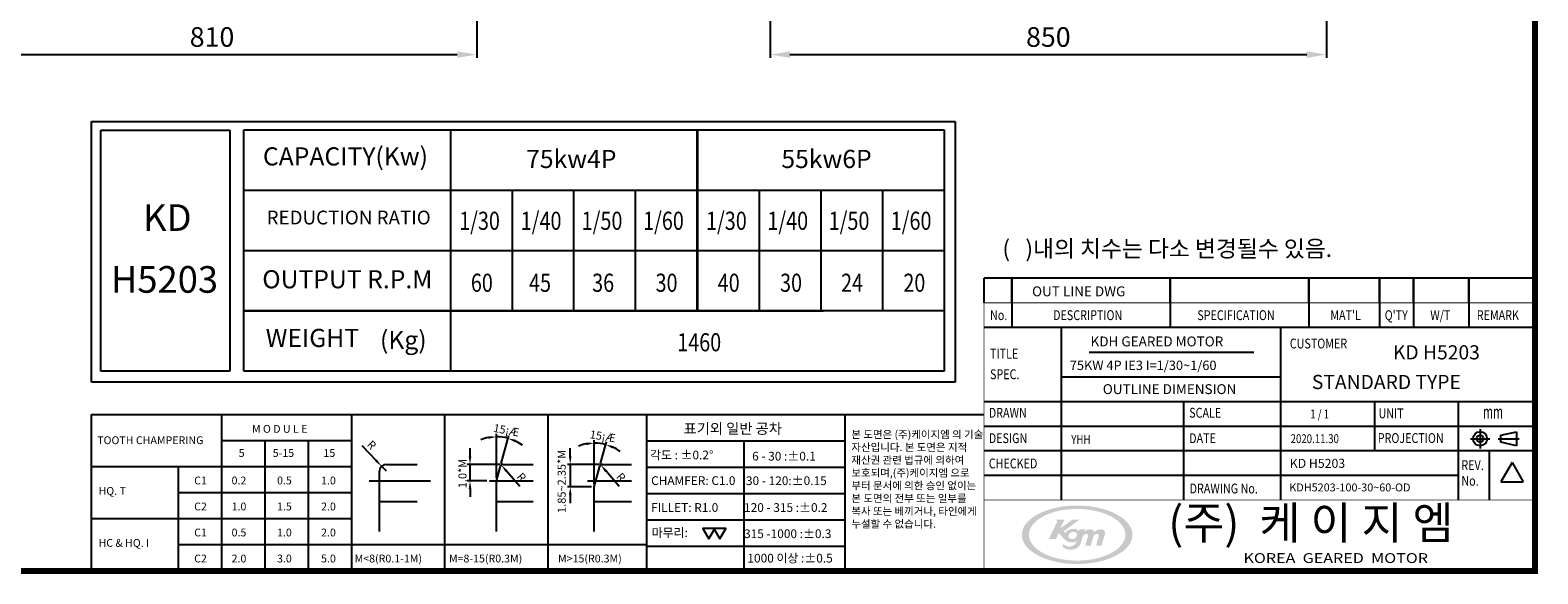
# Model space of a CAD drawing. Units: millimetres. Extents: x 15757 to 19260, y -12609 to -10149.
# Drawn here: x 16955 to 19260, y -12609 to -11778 of the extents above; entities that cross this region are included whole.
import ezdxf
from ezdxf.enums import TextEntityAlignment as Align

# ---------------------------------------------------------------- set-up
doc = ezdxf.new("R2010")
doc.units = ezdxf.units.MM
for name, color, linetype in [('1', 7, 'Continuous'), ('4', 4, 'Continuous'), ('DIM', 2, 'Continuous'), ('PLATE', 3, 'Continuous')]:
    doc.layers.add(name, color=color, linetype=linetype)
doc.styles.add('COM30', font='COMPLEX', dxfattribs={"width": 0.9, "height": 3})
doc.styles.add('GULIM', font='txt', dxfattribs={"width": 0.95})
doc.styles.add('ROMANS', font='romans.shx')
doc.styles.get("Standard").update_dxf_attribs({"font": 'txt', "bigfont": 'whgtxt.shx'})
doc.dimstyles.new('ISO-25', dxfattribs={"dimtxt": 12, "dimasz": 7, "dimexe": 1.25, "dimexo": 0.625, "dimgap": 3, "dimtad": 1, "dimdec": 0, "dimtxsty": 'Standard', "dimcen": 2.5, "dimadec": 0, "dimazin": 0, "dimtfac": 1, "dimtdec": 0, "dimtmove": 0, "dimatfit": 3, "dimfxl": 0, "dimarcsym": 0})

# ---------------------------------------------------------------- blocks, each defined once
blk = doc.blocks.new('*D5')
at = {"linetype": 'ByBlock', "lineweight": -2, "transparency": 16777216}
for p, q in [((18086.3, -11604.3), (18086.3, -11820.4)), ((18936.3, -11604.3), (18936.3, -11820.4)), ((18116.3, -11815.4), (18906.3, -11815.4))]:
    blk.add_line(p, q, dxfattribs=at)
at = {"linetype": 'ByBlock', "transparency": 16777216}
for points in [[(18116.3, -11810.4), (18116.3, -11820.4), (18086.3, -11815.4)], [(18906.3, -11810.4), (18906.3, -11820.4), (18936.3, -11815.4)]]:
    blk.add_solid(points, dxfattribs=at)
at = {"layer": 'Defpoints', "color": 0, "linetype": 'ByBlock', "transparency": 16777216}
for p in [(18086.3, -11596.3), (18936.3, -11596.3), (18936.3, -11815.4)]:
    blk.add_point(p, dxfattribs=at)
at = {"color": 4, "linetype": 'ByBlock', "transparency": 16777216, "insert": (18511.3, -11792.4), "char_height": 30, "attachment_point": 5}
blk.add_mtext('850', dxfattribs=at)
blk = doc.blocks.new('*D12')
at = {"linetype": 'ByBlock', "lineweight": -2, "transparency": 16777216}
for p, q in [((16827.8, -11604.3), (16827.8, -11820.4)), ((17637.8, -11604.3), (17637.8, -11820.4)), ((16857.8, -11815.4), (17607.8, -11815.4))]:
    blk.add_line(p, q, dxfattribs=at)
at = {"linetype": 'ByBlock', "transparency": 16777216}
for points in [[(16857.8, -11810.4), (16857.8, -11820.4), (16827.8, -11815.4)], [(17607.8, -11810.4), (17607.8, -11820.4), (17637.8, -11815.4)]]:
    blk.add_solid(points, dxfattribs=at)
at = {"layer": 'Defpoints', "color": 0, "linetype": 'ByBlock', "transparency": 16777216}
for p in [(16827.8, -11596.3), (17637.8, -11596.3), (17637.8, -11815.4)]:
    blk.add_point(p, dxfattribs=at)
at = {"color": 4, "linetype": 'ByBlock', "transparency": 16777216, "insert": (17232.8, -11792.4), "char_height": 30, "attachment_point": 5}
blk.add_mtext('810', dxfattribs=at)

msp = doc.modelspace()

# ---------------------------------------------------------------- hatches: boundary and pattern name
at = {"layer": '1'}
h = msp.add_hatch(color=4, dxfattribs=at)
h.dxf.hatch_style = 1
edge = h.paths.add_edge_path()
edge.add_ellipse((18555.32, -12549.335), major_axis=(-84.58, 0.001), ratio=0.5286538, start_angle=0, end_angle=360)
edge = h.paths.add_edge_path(flags=16)
edge.add_ellipse((18555.33, -12549.322), major_axis=(-73.701, -0.014), ratio=0.53566878, start_angle=0, end_angle=360)
h = msp.add_hatch(color=4, dxfattribs=at)
h.dxf.hatch_style = 1
edge = h.paths.add_edge_path()
edge.add_spline(control_points=[(18566.274, -12544.242), (18566.409, -12543.811), (18566.633, -12543.095), (18566.917, -12542.039), (18567.254, -12541.321), (18567.514, -12540.821), (18567.754, -12540.35), (18567.122, -12540.236), (18566.568, -12540.451), (18565.574, -12540.745), (18564.126, -12540.827), (18562.71, -12540.831), (18561.436, -12540.839), (18560.215, -12540.65), (18558.835, -12541.538), (18558.058, -12542.728), (18557.836, -12543.534), (18557.766, -12543.786)], knot_values=[0, 0, 0, 0, 0.33563685, 0.55786722, 0.81935366, 0.90438163, 1.01034888, 1.11046708, 1.26058874, 1.48362903, 1.86397035, 2.34119718, 2.53632061, 2.81639768, 3.23505728, 3.66087566, 3.85540278, 3.85540278, 3.85540278, 3.85540278], degree=3, periodic=0)
edge.add_spline(control_points=[(18557.766, -12543.786), (18557.327, -12543.303), (18556.45, -12542.338), (18553.979, -12540.562), (18549.765, -12539.971), (18545.575, -12540.645), (18542.5, -12541.91), (18540.363, -12543.082), (18538.51, -12544.738), (18537.628, -12546.136), (18537.188, -12546.834)], knot_values=[0, 0, 0, 0, 0.48536613, 0.9708471, 2.23541673, 3.50863945, 4.10594993, 4.70331235, 5.31804724, 5.93026896, 5.93026896, 5.93026896, 5.93026896], degree=3, periodic=0)
edge.add_line((18537.188, -12546.834), (18534.827, -12543.906))
edge.add_line((18534.827, -12543.906), (18558.829, -12526.261))
edge.add_line((18558.829, -12526.261), (18548.2, -12526.261))
edge.add_line((18548.2, -12526.261), (18529.368, -12539.52))
edge.add_line((18529.368, -12539.52), (18535.884, -12526.261))
edge.add_line((18535.884, -12526.261), (18520.821, -12526.261))
edge.add_spline(control_points=[(18520.821, -12526.261), (18522.511, -12526.592), (18524.721, -12527.025), (18524.62, -12529.464), (18524.374, -12530.253), (18524.255, -12530.636)], knot_values=[0, 0, 0, 0, 1.03948486, 1.36011228, 1.66248175, 1.66248175, 1.66248175, 1.66248175], degree=3, periodic=0)
edge.add_line((18524.255, -12530.636), (18512.006, -12555.729))
edge.add_line((18512.006, -12555.729), (18522.782, -12555.729))
edge.add_line((18522.782, -12555.729), (18527.069, -12546.548))
edge.add_line((18527.069, -12546.548), (18535.329, -12555.646))
edge.add_spline(control_points=[(18535.329, -12555.646), (18536.561, -12556.714), (18539.929, -12559.632), (18546.149, -12561.356), (18551.381, -12560.711), (18553.156, -12559.412), (18553.476, -12559.154)], knot_values=[0, 0, 0, 0, 1.6490481, 4.50812966, 6.31162679, 6.7296147, 6.7296147, 6.7296147, 6.7296147], degree=3, periodic=0)
edge.add_spline(control_points=[(18553.476, -12559.154), (18553.591, -12559.074), (18553.76, -12558.957), (18553.949, -12559.14), (18554.065, -12559.59), (18553.689, -12561.526), (18551.466, -12564.941), (18546.282, -12567.399), (18540.592, -12567.476), (18536.698, -12565.958), (18535.662, -12564.479), (18535.633, -12564.436)], knot_values=[0, 0, 0, 0, 0.12003577, 0.17741365, 0.23363031, 0.59108666, 2.11363533, 4.2235451, 6.09885651, 7.93000259, 7.98426757, 7.98426757, 7.98426757, 7.98426757], degree=3, periodic=0)
edge.add_spline(control_points=[(18535.633, -12564.436), (18535.51, -12564.31), (18535.305, -12564.102), (18534.749, -12563.833), (18533.918, -12563.875), (18533.196, -12564.617), (18533.065, -12565.654), (18533.286, -12566.886), (18534.498, -12568.725), (18537.279, -12570.866), (18541.725, -12572.146), (18545.797, -12572.307), (18548.876, -12571.846), (18552.412, -12571.094), (18557.095, -12568.694), (18559.78, -12564.754), (18560.702, -12562.515), (18560.797, -12562.284)], knot_values=[0, 0, 0, 0, 0.12984412, 0.21608112, 0.45405841, 0.69186954, 0.92216724, 1.20623754, 1.60963422, 2.52790813, 3.7588613, 4.99321812, 5.53537799, 6.07355942, 7.68699442, 9.30490971, 9.49132912, 9.49132912, 9.49132912, 9.49132912], degree=3, periodic=0)
edge.add_line((18560.797, -12562.284), (18563.995, -12551.746))
edge.add_spline(control_points=[(18563.995, -12551.746), (18564.222, -12551.255), (18564.674, -12550.274), (18565.916, -12549.058), (18567.371, -12548.332), (18568.969, -12548.086), (18570.466, -12548.165), (18571.903, -12549.101), (18572.212, -12550.782), (18571.931, -12551.824), (18571.79, -12552.348)], knot_values=[0, 0, 0, 0, 0.39982544, 0.79891733, 1.26896611, 1.58447821, 1.99697352, 2.36420717, 2.76278634, 3.16740546, 3.16740546, 3.16740546, 3.16740546], degree=3, periodic=0)
edge.add_line((18571.79, -12552.348), (18567.967, -12564.84))
edge.add_spline(control_points=[(18567.967, -12564.84), (18567.951, -12565.01), (18567.918, -12565.347), (18568.182, -12565.88), (18568.69, -12566.073), (18569.022, -12566.09), (18569.138, -12566.096)], knot_values=[0, 0, 0, 0, 0.1252248, 0.24933737, 0.41176111, 0.49861065, 0.49861065, 0.49861065, 0.49861065], degree=3, periodic=0)
edge.add_line((18569.138, -12566.096), (18576.957, -12566.096))
edge.add_spline(control_points=[(18576.957, -12566.096), (18577.032, -12566.09), (18577.15, -12566.082), (18577.209, -12565.94), (18577.202, -12565.845), (18577.153, -12565.73), (18576.98, -12565.595), (18576.758, -12565.391), (18576.561, -12565.027), (18576.493, -12564.585), (18576.524, -12564.259), (18576.538, -12564.105)], knot_values=[0, 0, 0, 0, 0.05080761, 0.07972928, 0.10230915, 0.12135564, 0.17054247, 0.26195457, 0.34538469, 0.47293532, 0.5886201, 0.5886201, 0.5886201, 0.5886201], degree=3, periodic=0)
edge.add_line((18576.538, -12564.105), (18580.135, -12552.348))
edge.add_spline(control_points=[(18580.135, -12552.348), (18580.363, -12551.739), (18580.819, -12550.522), (18582.196, -12549.101), (18583.76, -12548.338), (18585.429, -12548.073), (18586.956, -12548.176), (18588.318, -12549.177), (18588.618, -12550.781), (18588.337, -12551.823), (18588.195, -12552.348)], knot_values=[0, 0, 0, 0, 0.48047946, 0.95953754, 1.43280003, 1.74836722, 2.21585144, 2.53190226, 2.93057251, 3.33524921, 3.33524921, 3.33524921, 3.33524921], degree=3, periodic=0)
edge.add_line((18588.195, -12552.348), (18584.391, -12564.795))
edge.add_spline(control_points=[(18584.391, -12564.795), (18584.368, -12564.996), (18584.329, -12565.343), (18584.574, -12565.824), (18585.029, -12566.063), (18585.373, -12566.085), (18585.549, -12566.096)], knot_values=[0, 0, 0, 0, 0.14767034, 0.25490973, 0.37960733, 0.51030204, 0.51030204, 0.51030204, 0.51030204], degree=3, periodic=0)
edge.add_line((18585.549, -12566.096), (18593.477, -12566.096))
edge.add_spline(control_points=[(18593.477, -12566.096), (18593.553, -12566.09), (18593.67, -12566.081), (18593.73, -12565.941), (18593.723, -12565.797), (18593.539, -12565.608), (18593.284, -12565.409), (18593.082, -12565.021), (18593.018, -12564.583), (18593.043, -12564.259), (18593.056, -12564.105)], knot_values=[0, 0, 0, 0, 0.05091655, 0.07981551, 0.10252826, 0.15604186, 0.2632672, 0.34657461, 0.47263676, 0.58818354, 0.58818354, 0.58818354, 0.58818354], degree=3, periodic=0)
edge.add_line((18593.056, -12564.105), (18597.524, -12549.494))
edge.add_spline(control_points=[(18597.524, -12549.494), (18597.819, -12548.453), (18598.257, -12546.907), (18597.914, -12544.746), (18596.88, -12543.059), (18594.962, -12541.365), (18592.05, -12540.925), (18589.087, -12540.972), (18586.347, -12542.055), (18583.692, -12543.343), (18582.092, -12544.511), (18581.292, -12545.095)], knot_values=[0, 0, 0, 0, 0.79427597, 1.18093237, 1.58799124, 2.24964083, 3.00976022, 3.71395665, 4.43956474, 5.17533002, 5.91112885, 5.91112885, 5.91112885, 5.91112885], degree=3, periodic=0)
edge.add_spline(control_points=[(18581.292, -12545.095), (18581.044, -12544.474), (18580.547, -12543.233), (18578.938, -12542.026), (18577.006, -12540.915), (18574.703, -12540.979), (18572.288, -12541.073), (18570.104, -12541.821), (18568.042, -12542.895), (18566.863, -12543.793), (18566.274, -12544.242)], knot_values=[0, 0, 0, 0, 0.48792825, 0.9766186, 1.45946581, 2.11920136, 2.63711631, 3.26300925, 3.81416267, 4.36472621, 4.36472621, 4.36472621, 4.36472621], degree=3, periodic=0)
edge = h.paths.add_edge_path(flags=16)
edge.add_spline(control_points=[(18546.507, -12545.659), (18547.486, -12545.376), (18550.061, -12544.632), (18553.898, -12545.527), (18555.347, -12548.411), (18555.113, -12550.758), (18553.878, -12552.942), (18551.816, -12555.148), (18548.395, -12556.032), (18545.407, -12555.574), (18542.746, -12554.114), (18541.284, -12550.719), (18543.464, -12547.182), (18545.593, -12546.116), (18546.507, -12545.659)], knot_values=[0, 0, 0, 0, 0.76518826, 2.01277756, 2.47099127, 3.0551368, 3.68688108, 4.31972357, 5.25075169, 6.18183222, 6.50456254, 7.49142328, 8.49897342, 9.2583376, 9.2583376, 9.2583376, 9.2583376], degree=3, periodic=0)

# ---------------------------------------------------------------- linework, layer by layer
at = {"color": 4}
for p, q in [((18455.318, -12194.862), (18455.318, -12232.505)), ((18697.647, -12194.862), (18697.647, -12232.505)), ((18909.391, -12194.862), (18909.391, -12232.505)), ((19017.616, -12194.862), (19017.616, -12232.505)), ((19069.375, -12194.862), (19069.375, -12232.505)), ((19154.073, -12194.862), (19154.073, -12232.505))]:
    msp.add_line(p, q, dxfattribs=at)
at = {"color": 7}
for p, q in [((19255.239, -12201.92), (19255.239, -12232.505)), ((19255.239, -12232.505), (18412.97, -12232.505))]:
    msp.add_line(p, q, dxfattribs=at)
at = {"layer": '1', "color": 4}
for p, q in [((18530.933, -12232.505), (18530.933, -12496.009)), ((18866.194, -12232.505), (18866.194, -12345.435)), ((18573.81, -12270.148), (18825.37, -12270.148)), ((18530.933, -12307.792), (18866.194, -12307.792)), ((18412.997, -12345.435), (19255.239, -12345.435)), ((18866.194, -12345.435), (18866.194, -12496.009)), ((19009.776, -12345.435), (19009.776, -12420.722)), ((19137.615, -12345.435), (19137.615, -12496.009)), ((18412.997, -12383.079), (19255.239, -12383.079)), ((18412.997, -12420.722), (19255.239, -12420.722)), ((19185.041, -12420.722), (19185.041, -12496.009)), ((18412.997, -12458.365), (19137.615, -12458.365))]:
    msp.add_line(p, q, dxfattribs=at)
at = {"layer": '1'}
for p, q in [((17048.776, -12365.575), (18412.997, -12365.575)), ((17048.776, -12604.655), (17048.776, -12365.575)), ((19171.257, -12387.753), (19171.257, -12417.358)), ((19202.88, -12397.173), (19227.102, -12391.79)), ((19202.88, -12407.938), (19202.88, -12397.173)), ((19227.102, -12391.79), (19227.102, -12413.321)), ((19156.454, -12402.555), (19186.059, -12402.555)), ((19171.257, -12402.555), (19186.059, -12402.555)), ((19198.843, -12402.555), (19231.139, -12402.555)), ((19227.102, -12413.321), (19202.88, -12407.938))]:
    msp.add_line(p, q, dxfattribs=at)
at = {"layer": '1', "const_width": 8.745}
msp.add_lwpolyline([(19255.239, -10191.548), (15842.417, -10191.548), (15842.417, -12604.655), (19255.239, -12604.655)], close=True, dxfattribs=at)
at = {"layer": '1'}
for points, const_width in [([(18412.97, -12194.862), (19255.239, -12194.862)], 1.412), ([(18412.997, -12604.655), (18412.997, -12194.862)], 1.098), ([(18412.997, -12232.505), (19255.239, -12232.505)], 1.098), ([(18412.997, -12496.009), (19255.239, -12496.009)], 1.009)]:
    msp.add_lwpolyline(points, dxfattribs=dict(at, const_width=const_width))
for radius in [10.765, 5.383]:
    msp.add_circle((19171.257, -12402.555), radius, dxfattribs=at)
at = {"layer": '4'}
for p, q in [((19255.267, -12119.575), (19255.239, -12119.575)), ((18412.97, -12194.862), (18412.97, -12157.218)), ((19255.239, -12157.218), (18412.997, -12157.218)), ((18455.318, -12157.218), (18455.318, -12194.862)), ((18455.318, -12194.862), (18455.318, -12157.218)), ((18697.647, -12194.862), (18697.647, -12157.218)), ((18697.647, -12157.218), (18697.647, -12194.862)), ((18909.391, -12157.218), (18909.391, -12194.862)), ((18909.391, -12194.862), (18909.391, -12157.218)), ((19017.616, -12194.862), (19017.616, -12157.218)), ((19017.616, -12157.218), (19017.616, -12194.862)), ((19069.375, -12157.218), (19069.375, -12194.862)), ((19069.375, -12194.862), (19069.375, -12157.218)), ((19154.073, -12194.862), (19154.073, -12157.218)), ((19154.073, -12157.218), (19154.073, -12194.862)), ((18718.17, -12345.435), (18718.17, -12496.009)), ((17247.591, -12604.655), (17247.591, -12365.575)), ((17446.406, -12604.655), (17446.406, -12365.575)), ((17588.529, -12604.655), (17588.529, -12365.575)), ((17746.714, -12604.655), (17746.714, -12365.575)), ((17896.913, -12365.575), (17896.913, -12604.655)), ((18200.866, -12604.655), (18200.866, -12365.575)), ((17667.789, -12462.414), (17667.789, -12395.152)), ((17674.868, -12440.41), (17686.341, -12397.594)), ((17247.591, -12405.338), (17446.406, -12405.338)), ((17313.863, -12604.655), (17313.863, -12405.338)), ((17380.134, -12604.655), (17380.134, -12405.338)), ((17462.044, -12413.028), (17483.539, -12435.672)), ((17627.205, -12429.36), (17627.205, -12416.989)), ((17780.422, -12429.36), (17780.422, -12416.989)), ((17817.197, -12471.727), (17817.197, -12404.74)), ((17826.772, -12440.41), (17835.678, -12407.173)), ((17896.913, -12405.756), (18200.866, -12405.756)), ((18045.571, -12405.624), (18045.571, -12604.655)), ((17048.776, -12445.101), (17446.406, -12445.101)), ((17181.319, -12604.655), (17181.319, -12445.101)), ((17499.356, -12452.334), (17492.056, -12444.644)), ((17499.356, -12441.731), (17546.564, -12441.731)), ((17673.148, -12441.731), (17622.787, -12441.731)), ((17627.205, -12466.832), (17627.205, -12441.731)), ((17667.789, -12466.832), (17673.725, -12444.678)), ((17677.566, -12441.731), (17723.794, -12441.731)), ((17825.052, -12441.731), (17776.004, -12441.731)), ((17780.422, -12441.731), (17780.422, -12476.145)), ((17817.197, -12476.145), (17825.629, -12444.678)), ((17829.47, -12441.731), (17873.999, -12441.731)), ((17896.913, -12445.938), (18200.879, -12445.938)), ((19220.113, -12438.836), (19203.183, -12468.16)), ((19220.113, -12438.836), (19237.043, -12468.16)), ((17473.155, -12466.832), (17566.551, -12466.832)), ((17488.753, -12544.159), (17488.753, -12452.334)), ((17652.756, -12466.832), (17622.787, -12466.832)), ((17657.174, -12466.832), (17723.794, -12466.832)), ((17667.789, -12544.159), (17667.789, -12466.832)), ((17703.349, -12475.784), (17683.029, -12452.08)), ((17806.582, -12466.832), (17873.999, -12466.832)), ((17855.421, -12475.784), (17835.1, -12452.08)), ((19203.183, -12468.16), (19237.043, -12468.16)), ((17181.319, -12484.864), (17446.406, -12484.864)), ((17627.205, -12479.203), (17627.205, -12491.573)), ((17812.779, -12476.145), (17776.004, -12476.145)), ((17780.422, -12488.516), (17780.422, -12500.887)), ((17817.197, -12544.159), (17817.197, -12476.145)), ((17896.913, -12486.119), (18200.893, -12486.119)), ((17488.753, -12498.626), (17546.564, -12498.626)), ((17667.789, -12498.626), (17723.794, -12498.626)), ((17817.197, -12498.626), (17873.999, -12498.626)), ((17048.776, -12524.627), (17446.406, -12524.627)), ((17896.913, -12526.301), (18200.907, -12526.301)), ((17181.319, -12564.39), (17896.913, -12564.39)), ((17896.913, -12566.482), (18200.866, -12566.482))]:
    msp.add_line(p, q, dxfattribs=at)
for points in [[(17992.187, -12555.677), (18001.343, -12539.819), (17983.032, -12539.819)], [(18009.142, -12555.677), (18018.298, -12539.819), (17999.987, -12539.819)]]:
    msp.add_lwpolyline(points, close=True, dxfattribs=at)
for centre, radius, start, end in [((17667.789, -12466.832), 67.262, 75, 90), ((17667.789, -12466.832), 67.262, 100.552666, 111.105333), ((17667.789, -12466.832), 67.262, 53.894667, 64.447334), ((17817.197, -12476.145), 66.987, 100.5961, 111.1922), ((17817.197, -12476.145), 66.987, 75, 90), ((17817.197, -12476.145), 66.987, 53.8078, 64.4039), ((17499.356, -12452.334), 10.603, 90, 180), ((17677.566, -12445.707), 3.976, 90, 165), ((17829.47, -12445.707), 3.976, 90, 165)]:
    msp.add_arc(centre, radius, start, end, dxfattribs=at)
for p in [(17492.113, -12444.59), (17829.47, -12441.731), (17667.789, -12466.832), (17667.789, -12466.832)]:
    msp.add_point(p, dxfattribs=at)
for points in [[(17655.281, -12398.655), (17655.66, -12402.761), (17667.789, -12399.57)], [(17696.087, -12408.083), (17697.516, -12404.215), (17685.198, -12401.862)], [(17804.689, -12408.248), (17805.07, -12412.354), (17817.197, -12409.158)], [(17845.422, -12417.666), (17846.852, -12413.799), (17834.535, -12411.441)], [(17485.035, -12434.252), (17482.044, -12437.091), (17492.056, -12444.644)], [(17625.144, -12429.36), (17629.267, -12429.36), (17627.205, -12441.731)], [(17684.595, -12450.738), (17681.464, -12453.422), (17674.978, -12442.688)], [(17778.36, -12429.36), (17782.484, -12429.36), (17780.422, -12441.731)], [(17836.666, -12450.738), (17833.535, -12453.422), (17827.049, -12442.688)], [(17625.144, -12479.203), (17629.267, -12479.203), (17627.205, -12466.832)], [(17778.36, -12488.516), (17782.484, -12488.516), (17780.422, -12476.145)]]:
    msp.add_solid(points, dxfattribs=at)
at = {"layer": 'DIM', "color": 3}
for p, q in [((17048.776, -11917.891), (18369.078, -11917.891)), ((17048.776, -12316.121), (17048.776, -11917.891)), ((17062.658, -11931.082), (17260.141, -11931.082)), ((17062.658, -12299.319), (17062.658, -11931.082)), ((17260.141, -11931.082), (17260.141, -12299.319)), ((17281.622, -11930.223), (18352.119, -11930.223)), ((17281.622, -12299.319), (17281.622, -11930.223)), ((17597.408, -11930.223), (17597.408, -12299.319)), ((17973.753, -11930.223), (17973.753, -12207.053)), ((17974.763, -11930.223), (17974.763, -12207.053)), ((18352.119, -11930.223), (18352.119, -12299.319)), ((18369.078, -11917.891), (18369.078, -12316.121)), ((17281.622, -12022.499), (18033.882, -12022.499)), ((17608.978, -12022.499), (18352.119, -12022.499)), ((17691.508, -12022.499), (17691.508, -12207.053)), ((17785.608, -12022.499), (17785.608, -12207.053)), ((17879.708, -12022.499), (17879.708, -12207.053)), ((18069.113, -12022.499), (18069.113, -12207.053)), ((18163.463, -12022.499), (18163.463, -12207.053)), ((18257.813, -12022.499), (18257.813, -12207.053)), ((17281.622, -12114.776), (18167.772, -12114.776)), ((17608.978, -12114.776), (18352.119, -12114.776)), ((17281.622, -12207.053), (18167.772, -12207.053)), ((18352.119, -12207.053), (17281.622, -12207.053)), ((17260.141, -12299.319), (17062.658, -12299.319)), ((18352.119, -12299.319), (17281.622, -12299.319)), ((18369.078, -12316.121), (17048.776, -12316.121))]:
    msp.add_line(p, q, dxfattribs=at)

# ---------------------------------------------------------------- texts
at = {"layer": '1'}
for s, height, width, p in [('No.', 15.0573, 0.8, (18422.198, -12221.189)), ('DESCRIPTION', 15.05734, 0.8, (18518.646, -12221.189)), ('SPECIFICATION', 15.05734, 0.8, (18739.012, -12221.189)), ("MAT'L", 15.0573, 0.8, (18942.364, -12221.189)), ("Q'TY", 15.0573, 0.8, (19025.508, -12221.189)), ('W/T', 15.0573, 0.8, (19095.172, -12221.189)), ('REMARK', 15.0573, 0.8, (19166.226, -12221.189)), ('CUSTOMER', 15.0573, 0.8, (18880.451, -12264.564)), ('TITLE', 15.0573, 0.8, (18422.198, -12280.054)), ('SPEC.', 15.0573, 0.8, (18422.198, -12311.538)), ('DRAWN', 15.0573, 0.8, (18420.287, -12370.377)), ('SCALE', 15.0573, 0.8, (18726.679, -12370.377)), ('UNIT', 15.0573, 0.8, (19015.994, -12371.308)), ('mm', 20.1851, 0.6, (19175.727, -12371.613)), ('DESIGN', 15.0573, 0.8, (18420.287, -12409.238)), ('DATE', 15.0573, 0.8, (18726.654, -12409.238)), ('PROJECTION', 15.0573, 0.8, (19014.882, -12409.032)), ('CHECKED', 15.0573, 0.8, (18420.287, -12447.866)), ('REV.', 15.0573, 0.8, (19142.723, -12450.422)), ('No.', 15.0573, 0.8, (19142.723, -12474.411)), ('DRAWING No.', 15.05734, 0.8, (18727.274, -12486.146))]:
    msp.add_text(s, height=height, dxfattribs=dict(at, width=width)).set_placement(p)
at = {"layer": '4'}
for s, height, width, p in [('1 / 1', 13.5516, 0.8, (18911.63, -12371.563)), ('YHH', 13.5516, 0.8, (18546.371, -12410.481)), ('2020.11.30', 13.5516, 0.8, (18881.632, -12409.207)), ('KOREA  GEARED  MOTOR', 15.05734, 1.2, (18809.609, -12592.462))]:
    msp.add_text(s, height=height, dxfattribs=dict(at, width=width)).set_placement(p)
for s, height, style, p in [('TOOTH CHAMPERING ', 11.92892, 'ROMANS', (17057.305, -12410.799)), ('M O D U L E', 11.92892, 'ROMANS', (17293.84, -12393.432)), ('5', 11.929, 'ROMANS', (17273.571, -12430.337)), ('5-15', 11.9289, 'ROMANS', (17325.561, -12430.337)), ('15', 11.9289, 'ROMANS', (17403.149, -12430.337)), ('  6 - 30 :±0.1', 13.32757, 'GULIM', (18050.369, -12435.858)), ('C1', 11.9289, 'ROMANS', (17205.525, -12472.307)), ('0.2', 11.9289, 'ROMANS', (17262.713, -12472.307)), ('0.5', 11.9289, 'ROMANS', (17332.207, -12472.307)), ('1.0', 11.9289, 'ROMANS', (17399.529, -12472.307)), ('  30 - 120:±0.15', 13.32757, 'GULIM', (18040.885, -12473.373)), ('HQ. T', 11.9289, 'ROMANS', (17059.333, -12488.226)), ('C2', 11.9289, 'ROMANS', (17205.525, -12512.07)), ('1.0', 11.9289, 'ROMANS', (17262.713, -12512.07)), ('1.5', 11.9289, 'ROMANS', (17332.207, -12512.07)), ('2.0', 11.9289, 'ROMANS', (17399.529, -12512.07)), (' 120 - 315 :±0.2', 13.32757, 'GULIM', (18042.071, -12514.355)), ('HC & HQ. I', 11.9289, 'ROMANS', (17059.333, -12567.752)), ('C1', 11.9289, 'ROMANS', (17205.525, -12551.833)), ('0.5', 11.9289, 'ROMANS', (17262.713, -12551.833)), ('1.0', 11.9289, 'ROMANS', (17332.207, -12551.833)), ('2.0', 11.9289, 'ROMANS', (17399.529, -12551.833)), (' 315 -1000 :±0.3', 13.32757, 'GULIM', (18042.071, -12554.381)), ('C2', 11.9289, 'ROMANS', (17205.525, -12591.596)), ('2.0', 11.9289, 'ROMANS', (17262.713, -12591.596)), ('3.0', 11.9289, 'ROMANS', (17332.207, -12591.596)), ('5.0', 11.9289, 'ROMANS', (17399.529, -12591.596)), ('M<8(R0.1-1M)', 11.92892, 'ROMANS', (17450.761, -12591.596)), ('M=8-15(R0.3M)', 11.92892, 'ROMANS', (17594.993, -12591.596)), ('M>15(R0.3M)', 11.92892, 'ROMANS', (17761.766, -12591.596)), ('1000 이상 :±0.5', 13.32757, 'GULIM', (18051.27, -12591.746))]:
    msp.add_text(s, height=height, dxfattribs=dict(at, style=style)).set_placement(p)
at = {"layer": '4', "attachment_point": 1, "style": 'GULIM'}
for s, insert, char_height, width in [('(   )내의 치수는 다소 변경될수 있음.', (18441.055, -12099.232), 25.50731, 684.66602), ('표기외 일반 공차', (17953.72, -12379.012), 15.9931, 202.73429), ('본 도면은 (주)케이지엠 의 기술 자산입니다. 본 도면은 지적 재산권 관련 법규에 의하여 보호되며,\\P(주)케이지엠 으로  부터 문서에 의한 승인 없이는 본 도면의 전부 또는 일부를 복사 또는 베끼거나, 타인에게 누설할 수 없습니다.', (18210.177, -12390.089), 11.72553, 202.8204), ('각도 : ±0.2°', (17902.426, -12420.705), 13.3276, 143.14504), ('CHAMFER: C1.0', (17904.097, -12459.895), 13.32757, 142.89104), ('FILLET: R1.0', (17904.097, -12500.986), 13.32757, 140.44845), ('마무리:', (17904.96, -12539.364), 13.3276, 92.81811)]:
    msp.add_mtext(s, dxfattribs=dict(at, insert=insert, char_height=char_height, width=width))
at = {"layer": '4', "attachment_point": 5, "style": 'ROMANS'}
for s, insert, char_height, rotation in [('\\A1;15¡Æ', (17682.759, -12389.519), 12.3707, 349.041612), ('\\A1;15¡Æ', (17830.068, -12398.734), 12.3707, 350.5601), ('\\A1;R', (17476.865, -12411.956), 12.3707, 313.509104), ('1.85~2.35*M', (17768.935, -12467.704), 12.37073, 90), ('\\A1;1.0*M', (17615.718, -12455.721), 12.3707, 90), ('\\A1;R', (17705.936, -12461.152), 12.3707, 310.605138), ('\\A1;R', (17858.007, -12461.152), 12.3707, 310.605138)]:
    msp.add_mtext(s, dxfattribs=dict(at, insert=insert, char_height=char_height, rotation=rotation))
at = {"layer": '4', "insert": (18694.556, -12505.983), "char_height": 49.99752, "width": 506.41895, "attachment_point": 1}
msp.add_mtext('{\\f돋움|b0|i0|c129|p50;(주)  케 이 지 엠}', dxfattribs=at)
at = {"layer": 'DIM', "color": 3, "width": 0.8}
for s, p in [('1/30', (17610.684, -12083.271)), ('1/40', (17704.784, -12083.271)), ('1/50', (17797.95, -12083.271)), ('1/60', (17891.846, -12083.271)), ('1/30', (17988.039, -12083.271)), ('1/40', (18081.822, -12083.271)), ('1/50', (18175.566, -12083.271)), ('1/60', (18270.412, -12083.271)), ('60', (17628.529, -12177.983)), ('45', (17717.463, -12177.983)), ('36', (17813.932, -12177.983)), ('30', (17910.887, -12177.983)), ('40', (18005.884, -12177.983)), ('30', (18101.192, -12177.983)), ('24', (18194.415, -12177.983)), ('20', (18289.66, -12177.983)), ('1460', (17944.032, -12268.932))]:
    msp.add_text(s, height=27.7207, dxfattribs=at).set_placement(p)
at = {"layer": 'DIM', "color": 3, "attachment_point": 5}
for s, insert, char_height in [('CAPACITY(Kw)', (17436.793, -11974.557), 27.72069), ('75kw4P', (17782.013, -11978.513), 27.7207), ('55kw6P', (18172.241, -11978.513), 27.7207), ('REDUCTION RATIO', (17441.701, -12067.188), 21.06772), ('OUTPUT R.P.M', (17439.654, -12162.363), 27.72069), ('WEIGHT', (17386.28, -12252.05), 27.7207), ('(Kg)', (17525.231, -12255.122), 27.7207)]:
    msp.add_mtext(s, dxfattribs=dict(at, insert=insert, char_height=char_height))
at = {"layer": 'PLATE', "color": 3, "style": 'COM30'}
for s, height, p in [('OUT LINE DWG', 15.12, (18486.422, -12184.839)), ('KDH GEARED MOTOR', 15.12, (18575.81, -12261.393)), ('KD H5203', 21.6216, (19038.076, -12281.269)), ('75KW 4P IE3 I=1/30~1/60', 14.364, (18544.099, -12297.538)), (' STANDARD TYPE', 21.6216, (18907.524, -12326.627)), ('KD H5203', 13.7592, (18880.402, -12447.029)), ('KDH5203-100-30~60-OD', 12.13561, (18879.658, -12483.037))]:
    msp.add_text(s, height=height, dxfattribs=at).set_placement(p)
msp.add_text('OUTLINE DIMENSION', height=15.12, dxfattribs=at).set_placement((18696.6, -12326.739), align=Align.MIDDLE_CENTER)
at = {"layer": 'PLATE', "color": 3, "char_height": 40.7376, "attachment_point": 5, "style": 'COM30'}
for s, insert in [('KD', (17164.511, -12069.843)), ('H5203', (17160.14, -12164.332))]:
    msp.add_mtext(s, dxfattribs=dict(at, insert=insert))

# ---------------------------------------------------------------- dimensions: what is measured, and where the dimension line sits
at = {"color": 4, "linetype": 'ByBlock'}
for base, p1, p2, picture, middle in [((17637.849, -11815.369), (16827.849, -11596.314), (17637.849, -11596.314), '*D12', (17232.849, -11815.369)), ((18936.258, -11815.369), (18086.258, -11596.314), (18936.258, -11596.314), '*D5', (18511.258, -11815.369))]:
    dim = msp.add_linear_dim(base=base, p1=p1, p2=p2, dimstyle='ISO-25', override={"dimtxt": 30, "dimasz": 30, "dimexe": 5, "dimexo": 8, "dimgap": 8, "dimdec": 2, "dimdsep": 46, "dimclrd": 256, "dimclre": 256, "dimclrt": 4, "dimadec": 2, "dimazin": 2, "dimtdec": 2}, dxfattribs=at)
    dim.commit()
    dim.dimension.update_dxf_attribs({"geometry": picture, "text_midpoint": middle, "dimtype": 160})

doc.saveas('drawing.dxf')
